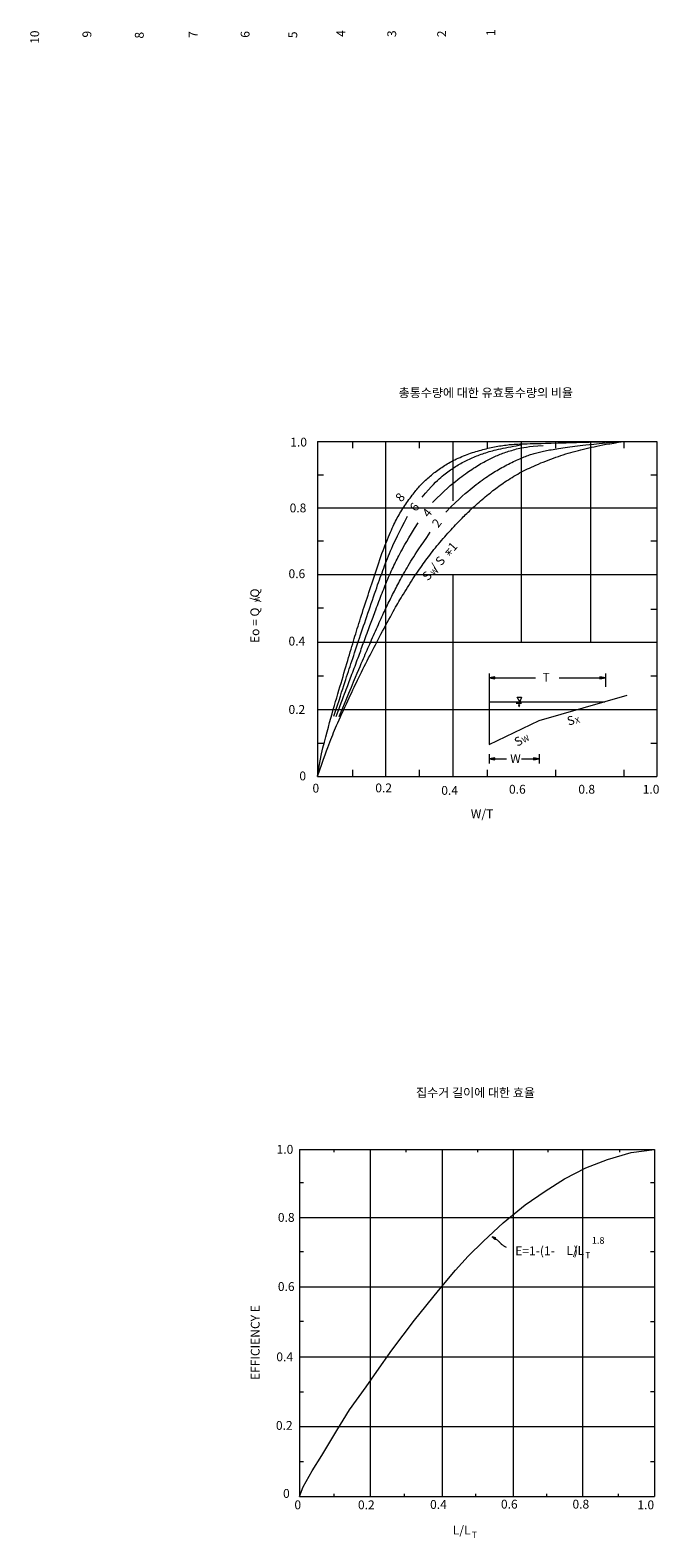
# Model space of a CAD drawing. Units: metres. Extents: x 1755 to 2071, y -68 to 1805.
# Drawn here: x 1793 to 1971, y 450 to 877 of the extents above; entities that cross this region are included whole.
import ezdxf
from ezdxf.enums import TextEntityAlignment as Align

# ---------------------------------------------------------------- set-up
doc = ezdxf.new("R2010")
doc.units = ezdxf.units.M
for name, color, linetype, lineweight in [('1', 1, 'Continuous', 18), ('6', 6, 'Continuous', 18), ('7', 7, 'Continuous', 18), ('Text', 7, 'Continuous', 18)]:
    doc.layers.add(name, color=color, linetype=linetype, lineweight=lineweight)
doc.styles.add('돋움', font='Dotum.ttf')

msp = doc.modelspace()

# ---------------------------------------------------------------- hatches: boundary and pattern name
at = {"layer": '1'}
for points in [[(1924.16, 693.46), (1924.16, 694.02), (1922.6, 693.74)], [(1953.91, 694.02), (1953.91, 693.46), (1955.47, 693.74)], [(1924.16, 670.5), (1924.16, 671.07), (1922.6, 670.78)], [(1935.16, 671.07), (1935.16, 670.5), (1936.71, 670.78)]]:
    msp.add_hatch(color=256, dxfattribs=at).paths.add_polyline_path(points)
at = {"layer": '7'}
msp.add_hatch(color=256, dxfattribs=at).paths.add_polyline_path([(1924.14, 534.79), (1924.45, 535.27), (1923.44, 535.58)])

# ---------------------------------------------------------------- linework, layer by layer
at = {"layer": '1'}
for p, q in [((1922.6, 694.98), (1922.6, 674.87)), ((1922.6, 693.74), (1935.7, 693.74)), ((1942.37, 693.74), (1955.47, 693.74)), ((1955.47, 694.98), (1955.47, 691.16)), ((1922.6, 686.97), (1955.33, 686.97)), ((1930.51, 688.22), (1931.78, 688.22)), ((1931.26, 686.97), (1930.51, 688.22)), ((1931.78, 688.22), (1931.26, 686.97)), ((1936.72, 681.64), (1961.6, 688.77)), ((1930.2, 686.54), (1931.7, 686.54)), ((1930.83, 686.04), (1931.3, 686.04)), ((1931.3, 686.04), (1930.92, 685.91)), ((1930.92, 685.91), (1931.2, 685.86)), ((1931.2, 685.86), (1930.95, 685.77)), ((1930.95, 685.77), (1931.07, 685.65)), ((1931.07, 685.65), (1930.99, 685.53)), ((1922.6, 674.87), (1936.72, 681.64)), ((1922.54, 672.08), (1922.54, 669.49)), ((1922.54, 670.78), (1927.47, 670.78)), ((1931.78, 670.78), (1936.71, 670.78)), ((1936.71, 672.08), (1936.71, 669.49))]:
    msp.add_line(p, q, dxfattribs=at)
for points in [[(1924.16, 693.46), (1924.16, 694.02), (1922.6, 693.74)], [(1953.91, 694.02), (1953.91, 693.46), (1955.47, 693.74)], [(1924.16, 670.5), (1924.16, 671.07), (1922.6, 670.78)], [(1935.16, 671.07), (1935.16, 670.5), (1936.71, 670.78)]]:
    msp.add_lwpolyline(points, close=True, dxfattribs=at)
at = {"layer": '6'}
for points in [[(1874.02, 665.8), (1874.4, 668.13), (1874.78, 670.25), (1875.17, 672.17), (1875.55, 673.93), (1875.94, 675.55), (1876.32, 677.05), (1876.7, 678.46), (1877.07, 679.8), (1877.44, 681.09), (1877.79, 682.35), (1878.14, 683.56), (1878.48, 684.74), (1878.81, 685.89), (1879.14, 687), (1879.45, 688.09), (1879.76, 689.15), (1880.07, 690.19), (1880.36, 691.21), (1880.65, 692.2), (1880.94, 693.18), (1881.22, 694.13), (1881.49, 695.07), (1881.76, 695.98), (1882.02, 696.87), (1882.28, 697.75), (1882.54, 698.6), (1882.79, 699.44), (1883.03, 700.26), (1883.27, 701.06), (1883.51, 701.84), (1883.74, 702.61), (1883.96, 703.35), (1884.18, 704.08), (1884.4, 704.8), (1884.61, 705.5), (1884.83, 706.21), (1885.04, 706.91), (1885.26, 707.63), (1885.48, 708.35), (1885.71, 709.09), (1885.95, 709.85), (1886.2, 710.63), (1886.45, 711.42), (1886.71, 712.23), (1886.97, 713.04), (1887.24, 713.85), (1887.5, 714.67), (1887.77, 715.48), (1888.03, 716.29), (1888.3, 717.09), (1888.56, 717.9), (1888.83, 718.7), (1889.09, 719.51), (1889.36, 720.32), (1889.63, 721.14), (1889.91, 721.98), (1890.18, 722.82), (1890.47, 723.68), (1890.75, 724.55), (1891.04, 725.41), (1891.34, 726.28), (1891.64, 727.15), (1891.94, 728.01), (1892.24, 728.87), (1892.55, 729.71), (1892.86, 730.53), (1893.17, 731.33), (1893.48, 732.11), (1893.78, 732.87), (1894.07, 733.59), (1894.36, 734.27), (1894.64, 734.91), (1894.9, 735.51), (1895.16, 736.08), (1895.4, 736.61), (1895.64, 737.11), (1895.88, 737.59), (1896.12, 738.05), (1896.35, 738.5), (1896.59, 738.94), (1896.83, 739.38), (1897.08, 739.83), (1897.34, 740.26), (1897.6, 740.7), (1897.86, 741.14), (1898.13, 741.58), (1898.41, 742.01), (1898.7, 742.45), (1898.99, 742.88), (1899.29, 743.31), (1899.59, 743.74), (1899.89, 744.16), (1900.19, 744.57), (1900.49, 744.97), (1900.78, 745.35), (1901.07, 745.72), (1901.34, 746.07), (1901.61, 746.41), (1901.87, 746.73), (1902.13, 747.04), (1902.39, 747.35), (1902.65, 747.64), (1902.91, 747.93), (1903.17, 748.22), (1903.45, 748.51), (1903.73, 748.8), (1904.01, 749.09), (1904.31, 749.37), (1904.61, 749.66), (1904.92, 749.95), (1905.24, 750.24), (1905.57, 750.53), (1905.91, 750.81), (1906.25, 751.1), (1906.6, 751.39), (1906.96, 751.67), (1907.32, 751.95), (1907.69, 752.23), (1908.05, 752.5), (1908.42, 752.76), (1908.78, 753.02), (1909.15, 753.27), (1909.53, 753.52), (1909.9, 753.76), (1910.29, 754), (1910.69, 754.23), (1911.1, 754.47), (1911.52, 754.71), (1911.96, 754.94), (1912.42, 755.18), (1912.89, 755.41), (1913.37, 755.64), (1913.85, 755.87), (1914.35, 756.09), (1914.85, 756.3), (1915.35, 756.51), (1915.85, 756.71), (1916.35, 756.9), (1916.84, 757.08), (1917.34, 757.26), (1917.84, 757.43), (1918.33, 757.59), (1918.82, 757.74), (1919.31, 757.89), (1919.8, 758.03), (1920.28, 758.17), (1920.76, 758.3), (1921.24, 758.42), (1921.71, 758.54), (1922.19, 758.65), (1922.67, 758.76), (1923.15, 758.87), (1923.63, 758.96), (1924.11, 759.06), (1924.59, 759.15), (1925.06, 759.23), (1925.54, 759.31), (1926.01, 759.39), (1926.47, 759.46), (1926.92, 759.52), (1927.37, 759.58), (1927.82, 759.64), (1928.27, 759.69), (1928.72, 759.73), (1929.19, 759.77), (1929.68, 759.81), (1930.19, 759.84), (1930.72, 759.87), (1931.3, 759.9), (1931.91, 759.92), (1932.59, 759.94), (1933.34, 759.96), (1934.17, 759.98), (1935.09, 760), (1936.12, 760.03), (1937.27, 760.06), (1938.57, 760.09), (1940.11, 760.13), (1942, 760.18), (1944.36, 760.23), (1947.3, 760.3), (1950.93, 760.38), (1955.36, 760.47), (1960.7, 760.58)], [(1874.02, 665.8), (1874.65, 667.67), (1875.21, 669.31), (1875.7, 670.73), (1876.14, 671.96), (1876.53, 673.03), (1876.88, 673.97), (1877.2, 674.8), (1877.49, 675.56), (1877.77, 676.27), (1878.03, 676.93), (1878.3, 677.58), (1878.56, 678.22), (1878.83, 678.87), (1879.12, 679.54), (1879.42, 680.24), (1879.75, 681), (1880.12, 681.81), (1880.5, 682.68), (1880.91, 683.58), (1881.32, 684.49), (1881.75, 685.42), (1882.16, 686.33), (1882.57, 687.22), (1882.96, 688.06), (1883.33, 688.86), (1883.68, 689.61), (1884.02, 690.33), (1884.34, 691.03), (1884.67, 691.71), (1885, 692.4), (1885.34, 693.1), (1885.69, 693.82), (1886.06, 694.57), (1886.44, 695.35), (1886.84, 696.14), (1887.24, 696.95), (1887.65, 697.76), (1888.06, 698.57), (1888.46, 699.36), (1888.86, 700.14), (1889.25, 700.9), (1889.63, 701.64), (1890.01, 702.37), (1890.38, 703.09), (1890.76, 703.81), (1891.15, 704.55), (1891.55, 705.31), (1891.97, 706.08), (1892.4, 706.89), (1892.84, 707.72), (1893.29, 708.56), (1893.74, 709.39), (1894.19, 710.21), (1894.62, 711), (1895.03, 711.75), (1895.42, 712.46), (1895.78, 713.1), (1896.11, 713.7), (1896.43, 714.26), (1896.73, 714.79), (1897.03, 715.3), (1897.33, 715.81), (1897.64, 716.33), (1897.97, 716.87), (1898.31, 717.43), (1898.67, 718.01), (1899.05, 718.61), (1899.43, 719.23), (1899.83, 719.85), (1900.22, 720.47), (1900.62, 721.08), (1901.01, 721.68), (1901.39, 722.26), (1901.77, 722.82), (1902.14, 723.37), (1902.51, 723.91), (1902.87, 724.43), (1903.23, 724.95), (1903.59, 725.46), (1903.95, 725.96), (1904.31, 726.46), (1904.68, 726.96), (1905.04, 727.46), (1905.41, 727.96), (1905.79, 728.46), (1906.17, 728.96), (1906.56, 729.47), (1906.96, 729.98), (1907.38, 730.5), (1907.8, 731.02), (1908.23, 731.54), (1908.67, 732.06), (1909.11, 732.58), (1909.56, 733.1), (1910.01, 733.61), (1910.46, 734.12), (1910.91, 734.63), (1911.35, 735.12), (1911.79, 735.6), (1912.23, 736.07), (1912.65, 736.53), (1913.06, 736.97), (1913.46, 737.4), (1913.85, 737.8), (1914.22, 738.18), (1914.58, 738.55), (1914.92, 738.9), (1915.26, 739.24), (1915.6, 739.57), (1915.93, 739.9), (1916.27, 740.23), (1916.62, 740.56), (1916.97, 740.9), (1917.33, 741.25), (1917.71, 741.6), (1918.09, 741.96), (1918.48, 742.32), (1918.89, 742.69), (1919.3, 743.06), (1919.73, 743.44), (1920.16, 743.81), (1920.6, 744.19), (1921.05, 744.56), (1921.49, 744.93), (1921.94, 745.3), (1922.38, 745.65), (1922.82, 746), (1923.25, 746.34), (1923.66, 746.67), (1924.07, 746.99), (1924.47, 747.3), (1924.87, 747.6), (1925.28, 747.9), (1925.7, 748.21), (1926.13, 748.51), (1926.58, 748.82), (1927.05, 749.14), (1927.53, 749.46), (1928.04, 749.78), (1928.55, 750.11), (1929.08, 750.43), (1929.61, 750.75), (1930.14, 751.07), (1930.68, 751.37), (1931.21, 751.67), (1931.75, 751.96), (1932.29, 752.25), (1932.83, 752.53), (1933.39, 752.81), (1933.97, 753.08), (1934.57, 753.36), (1935.19, 753.64), (1935.83, 753.92), (1936.5, 754.21), (1937.19, 754.5), (1937.89, 754.78), (1938.6, 755.06), (1939.32, 755.34), (1940.04, 755.61), (1940.76, 755.87), (1941.47, 756.12), (1942.17, 756.37), (1942.87, 756.6), (1943.57, 756.83), (1944.27, 757.05), (1944.97, 757.26), (1945.67, 757.47), (1946.38, 757.67), (1947.1, 757.87), (1947.82, 758.06), (1948.55, 758.24), (1949.29, 758.42), (1950.04, 758.6), (1950.79, 758.78), (1951.55, 758.94), (1952.32, 759.11), (1953.1, 759.28), (1953.9, 759.44), (1954.77, 759.61), (1955.7, 759.78), (1956.74, 759.96), (1957.91, 760.15), (1959.22, 760.36), (1960.7, 760.58)], [(1903.62, 744.86), (1904.56, 745.96), (1905.39, 746.91), (1906.13, 747.72), (1906.79, 748.43), (1907.38, 749.03), (1907.92, 749.56), (1908.42, 750.01), (1908.88, 750.42), (1909.31, 750.79), (1909.73, 751.13), (1910.13, 751.45), (1910.51, 751.74), (1910.89, 752.02), (1911.26, 752.28), (1911.62, 752.53), (1911.99, 752.77), (1912.35, 753.02), (1912.71, 753.26), (1913.08, 753.49), (1913.45, 753.73), (1913.83, 753.95), (1914.21, 754.18), (1914.59, 754.4), (1914.98, 754.61), (1915.37, 754.82), (1915.77, 755.02), (1916.17, 755.22), (1916.57, 755.41), (1916.98, 755.6), (1917.39, 755.79), (1917.81, 755.96), (1918.22, 756.14), (1918.64, 756.31), (1919.05, 756.48), (1919.47, 756.65), (1919.89, 756.81), (1920.32, 756.97), (1920.75, 757.12), (1921.19, 757.28), (1921.63, 757.42), (1922.08, 757.57), (1922.54, 757.71), (1923.02, 757.85), (1923.52, 757.98), (1924.04, 758.12), (1924.6, 758.26), (1925.2, 758.4), (1925.84, 758.54), (1926.52, 758.68), (1927.24, 758.82), (1927.98, 758.97), (1928.74, 759.11), (1929.49, 759.25), (1930.23, 759.38), (1930.95, 759.5), (1931.63, 759.62)], [(1906.57, 743.28), (1907.77, 744.52), (1908.87, 745.61), (1909.86, 746.56), (1910.77, 747.38), (1911.59, 748.1), (1912.34, 748.74), (1913.03, 749.3), (1913.67, 749.8), (1914.26, 750.26), (1914.82, 750.68), (1915.34, 751.07), (1915.84, 751.44), (1916.32, 751.78), (1916.78, 752.1), (1917.23, 752.4), (1917.67, 752.7), (1918.12, 752.99), (1918.55, 753.27), (1918.99, 753.54), (1919.42, 753.8), (1919.85, 754.06), (1920.27, 754.31), (1920.69, 754.55), (1921.1, 754.78), (1921.5, 755), (1921.9, 755.22), (1922.29, 755.42), (1922.67, 755.62), (1923.05, 755.81), (1923.43, 755.99), (1923.8, 756.16), (1924.18, 756.33), (1924.55, 756.5), (1924.92, 756.66), (1925.3, 756.81), (1925.68, 756.96), (1926.06, 757.11), (1926.45, 757.26), (1926.85, 757.4), (1927.26, 757.54), (1927.68, 757.68), (1928.1, 757.81), (1928.54, 757.95), (1928.98, 758.08), (1929.43, 758.21), (1929.89, 758.33), (1930.35, 758.46), (1930.82, 758.57), (1931.3, 758.68), (1931.81, 758.79), (1932.41, 758.9), (1933.12, 759.01), (1933.98, 759.12), (1935.04, 759.23), (1936.32, 759.35), (1937.86, 759.49)], [(1910.32, 740.63), (1911.75, 742.05), (1912.99, 743.26), (1914.06, 744.27), (1914.98, 745.13), (1915.79, 745.84), (1916.51, 746.46), (1917.16, 747), (1917.77, 747.49), (1918.36, 747.95), (1918.94, 748.4), (1919.5, 748.83), (1920.05, 749.24), (1920.59, 749.63), (1921.11, 750), (1921.61, 750.35), (1922.1, 750.69), (1922.57, 751.01), (1923.03, 751.32), (1923.48, 751.61), (1923.92, 751.89), (1924.36, 752.16), (1924.8, 752.42), (1925.24, 752.68), (1925.69, 752.94), (1926.15, 753.2), (1926.61, 753.45), (1927.08, 753.7), (1927.55, 753.95), (1928.03, 754.19), (1928.5, 754.43), (1928.97, 754.66), (1929.44, 754.89), (1929.9, 755.11), (1930.35, 755.32), (1930.79, 755.52), (1931.23, 755.71), (1931.65, 755.89), (1932.07, 756.06), (1932.47, 756.23), (1932.86, 756.38), (1933.24, 756.52), (1933.61, 756.65), (1933.96, 756.78), (1934.32, 756.89), (1934.66, 757), (1935.01, 757.11), (1935.36, 757.21), (1935.71, 757.3), (1936.07, 757.4), (1936.44, 757.49), (1936.81, 757.58), (1937.19, 757.67), (1937.58, 757.75), (1937.98, 757.84), (1938.4, 757.93), (1938.82, 758.01), (1939.25, 758.09), (1939.7, 758.18), (1940.17, 758.26), (1940.65, 758.34), (1941.16, 758.43), (1941.69, 758.51), (1942.24, 758.6), (1942.83, 758.69), (1943.44, 758.78), (1944.08, 758.87), (1944.74, 758.97), (1945.43, 759.06), (1946.14, 759.16), (1946.87, 759.26), (1947.61, 759.35), (1948.36, 759.45), (1949.13, 759.54), (1949.98, 759.64), (1950.98, 759.75), (1952.2, 759.87), (1953.72, 760.01), (1955.59, 760.17), (1957.89, 760.36), (1960.7, 760.58)], [(1878.65, 682.91), (1879.19, 684.55), (1879.67, 686.02), (1880.1, 687.34), (1880.49, 688.54), (1880.83, 689.62), (1881.15, 690.61), (1881.45, 691.53), (1881.72, 692.39), (1881.99, 693.21), (1882.24, 693.99), (1882.49, 694.75), (1882.74, 695.5), (1882.98, 696.23), (1883.23, 696.96), (1883.47, 697.7), (1883.72, 698.45), (1883.98, 699.22), (1884.24, 700), (1884.51, 700.81), (1884.78, 701.63), (1885.06, 702.45), (1885.34, 703.29), (1885.62, 704.14), (1885.9, 704.98), (1886.19, 705.84), (1886.48, 706.69), (1886.77, 707.55), (1887.06, 708.42), (1887.36, 709.29), (1887.66, 710.18), (1887.97, 711.08), (1888.28, 711.99), (1888.6, 712.92), (1888.91, 713.85), (1889.23, 714.78), (1889.55, 715.71), (1889.86, 716.62), (1890.17, 717.52), (1890.47, 718.38), (1890.75, 719.2), (1891.02, 719.99), (1891.28, 720.73), (1891.53, 721.45), (1891.78, 722.14), (1892.02, 722.81), (1892.26, 723.47), (1892.5, 724.13), (1892.74, 724.79), (1892.99, 725.45), (1893.25, 726.13), (1893.51, 726.81), (1893.79, 727.51), (1894.08, 728.22), (1894.37, 728.94), (1894.68, 729.67), (1895.01, 730.42), (1895.35, 731.19), (1895.72, 732.01), (1896.13, 732.9), (1896.61, 733.89), (1897.17, 735.01), (1897.83, 736.3), (1898.6, 737.77), (1899.5, 739.47)], [(1879.25, 682.79), (1879.82, 684.27), (1880.31, 685.56), (1880.73, 686.67), (1881.09, 687.63), (1881.4, 688.46), (1881.67, 689.2), (1881.92, 689.85), (1882.14, 690.46), (1882.36, 691.03), (1882.56, 691.59), (1882.76, 692.12), (1882.96, 692.64), (1883.16, 693.16), (1883.36, 693.69), (1883.55, 694.21), (1883.76, 694.75), (1883.97, 695.31), (1884.18, 695.88), (1884.4, 696.46), (1884.62, 697.05), (1884.84, 697.63), (1885.05, 698.21), (1885.26, 698.78), (1885.47, 699.33), (1885.66, 699.86), (1885.85, 700.38), (1886.04, 700.89), (1886.22, 701.39), (1886.4, 701.9), (1886.58, 702.4), (1886.77, 702.92), (1886.96, 703.46), (1887.17, 704.01), (1887.37, 704.57), (1887.58, 705.15), (1887.8, 705.73), (1888.01, 706.31), (1888.22, 706.88), (1888.42, 707.43), (1888.62, 707.97), (1888.81, 708.48), (1889, 708.98), (1889.18, 709.47), (1889.36, 709.94), (1889.54, 710.42), (1889.72, 710.9), (1889.91, 711.4), (1890.1, 711.91), (1890.3, 712.45), (1890.51, 713), (1890.73, 713.57), (1890.95, 714.16), (1891.17, 714.74), (1891.39, 715.34), (1891.62, 715.93), (1891.84, 716.52), (1892.06, 717.1), (1892.29, 717.67), (1892.51, 718.24), (1892.73, 718.81), (1892.96, 719.37), (1893.18, 719.93), (1893.42, 720.5), (1893.65, 721.06), (1893.9, 721.64), (1894.14, 722.21), (1894.39, 722.78), (1894.64, 723.34), (1894.89, 723.89), (1895.14, 724.43), (1895.38, 724.96), (1895.62, 725.46), (1895.85, 725.93), (1896.07, 726.4), (1896.29, 726.85), (1896.53, 727.31), (1896.77, 727.78), (1897.02, 728.27), (1897.29, 728.79), (1897.59, 729.34), (1897.92, 729.95), (1898.29, 730.62), (1898.73, 731.4), (1899.25, 732.29), (1899.88, 733.33), (1900.61, 734.54), (1901.49, 735.95), (1902.52, 737.58)], [(1880.15, 682.81), (1881.17, 685.27), (1882.08, 687.45), (1882.88, 689.38), (1883.58, 691.07), (1884.21, 692.56), (1884.76, 693.87), (1885.24, 695.02), (1885.67, 696.04), (1886.05, 696.94), (1886.4, 697.75), (1886.71, 698.49), (1887, 699.16), (1887.26, 699.78), (1887.52, 700.37), (1887.77, 700.94), (1888.01, 701.51), (1888.27, 702.09), (1888.52, 702.68), (1888.79, 703.28), (1889.05, 703.88), (1889.32, 704.49), (1889.6, 705.11), (1889.87, 705.73), (1890.14, 706.34), (1890.42, 706.96), (1890.69, 707.57), (1890.96, 708.17), (1891.22, 708.77), (1891.49, 709.35), (1891.74, 709.92), (1891.99, 710.48), (1892.24, 711.01), (1892.47, 711.53), (1892.7, 712.02), (1892.93, 712.51), (1893.15, 712.98), (1893.37, 713.45), (1893.59, 713.91), (1893.81, 714.38), (1894.04, 714.85), (1894.28, 715.33), (1894.52, 715.81), (1894.76, 716.3), (1895.01, 716.8), (1895.25, 717.29), (1895.5, 717.78), (1895.75, 718.27), (1896, 718.75), (1896.24, 719.22), (1896.48, 719.69), (1896.73, 720.15), (1896.98, 720.62), (1897.23, 721.1), (1897.49, 721.58), (1897.77, 722.08), (1898.05, 722.59), (1898.36, 723.13), (1898.67, 723.69), (1899, 724.26), (1899.35, 724.85), (1899.7, 725.45), (1900.07, 726.06), (1900.45, 726.69), (1900.83, 727.32), (1901.23, 727.97), (1901.66, 728.65), (1902.14, 729.39), (1902.68, 730.21), (1903.31, 731.15), (1904.05, 732.22), (1904.92, 733.46), (1905.93, 734.89)], [(1868.89, 462.08), (1869.97, 464.85), (1872.52, 469.37), (1875.18, 473.73), (1879.51, 480.76), (1883.1, 486.58), (1887.77, 493.11), (1890.75, 497.5), (1894.99, 503.54), (1901.42, 512.01), (1908.27, 520.39), (1913.1, 526.11), (1916.64, 530.07), (1920.99, 534.38), (1926.59, 539.55), (1932.78, 544.58), (1938.47, 548.51), (1943.89, 551.98), (1949.97, 555.05), (1956.06, 557.49), (1962.75, 559.4), (1969.34, 560.25)]]:
    msp.add_lwpolyline(points, dxfattribs=at)
at = {"layer": '7'}
for p, q in [((1874.02, 760.58), (1874.02, 665.8)), ((1874.02, 760.58), (1970.01, 760.58)), ((1883.9, 760.58), (1883.9, 758.72)), ((1893.21, 760.58), (1893.21, 665.8)), ((1902.8, 760.58), (1902.8, 758.72)), ((1912.32, 760.58), (1912.32, 743.75)), ((1922.01, 760.58), (1922.01, 758.72)), ((1931.63, 760.58), (1931.63, 703.8)), ((1941.34, 760.58), (1941.34, 758.72)), ((1951.29, 760.58), (1951.29, 703.8)), ((1960.7, 760.58), (1960.7, 758.72)), ((1970.01, 760.58), (1970.01, 665.8)), ((1874.02, 751.19), (1875.69, 751.19)), ((1968.34, 751.19), (1970.01, 751.19)), ((1874.02, 741.86), (1970.01, 741.86)), ((1874.02, 732.46), (1875.69, 732.46)), ((1968.34, 732.46), (1970.01, 732.46)), ((1874.02, 722.98), (1970.01, 722.98)), ((1912.32, 722.98), (1912.32, 665.8)), ((1874.02, 713.56), (1875.69, 713.56)), ((1968.34, 713.19), (1970.01, 713.19)), ((1874.02, 703.8), (1970.01, 703.8)), ((1874.02, 694.32), (1875.69, 694.32)), ((1968.34, 694.32), (1970.01, 694.32)), ((1874.02, 684.72), (1970.01, 684.72)), ((1874.02, 675.27), (1875.69, 675.27)), ((1968.34, 675.27), (1970.01, 675.27)), ((1874.02, 665.8), (1970.01, 665.8)), ((1883.9, 667.66), (1883.9, 665.8)), ((1902.8, 667.66), (1902.8, 665.8)), ((1922.01, 667.66), (1922.01, 665.8)), ((1941.34, 667.66), (1941.34, 665.8)), ((1960.7, 667.66), (1960.7, 665.8)), ((1868.89, 560.25), (1969.34, 560.25)), ((1868.89, 560.25), (1868.89, 462.08)), ((1878.58, 560.25), (1878.58, 559.48)), ((1888.88, 560.25), (1888.88, 462.08)), ((1899.03, 560.25), (1899.03, 559.48)), ((1909.25, 560.25), (1909.25, 462.08)), ((1919.24, 560.25), (1919.24, 559.48)), ((1929.4, 560.25), (1929.4, 462.08)), ((1939.21, 560.25), (1939.21, 559.48)), ((1948.99, 560.25), (1948.99, 462.08)), ((1959.46, 560.25), (1959.46, 559.48)), ((1969.34, 560.25), (1969.34, 462.08)), ((1868.89, 550.94), (1870, 550.94)), ((1968.22, 550.94), (1969.34, 550.94)), ((1868.89, 541), (1969.34, 541)), ((1868.89, 531.41), (1870, 531.41)), ((1968.22, 531.44), (1969.34, 531.44)), ((1868.89, 521.43), (1969.34, 521.43)), ((1868.89, 511.72), (1870, 511.72)), ((1968.22, 511.64), (1969.34, 511.64)), ((1868.89, 501.62), (1969.34, 501.62)), ((1868.89, 491.75), (1870, 491.75)), ((1968.22, 491.83), (1969.34, 491.83)), ((1868.89, 481.88), (1969.34, 481.88)), ((1868.89, 472.03), (1870, 472.03)), ((1968.22, 472.01), (1969.34, 472.01)), ((1868.89, 462.08), (1969.34, 462.08)), ((1878.58, 462.85), (1878.58, 462.08)), ((1898.5, 462.85), (1898.5, 462.08)), ((1918.7, 462.85), (1918.7, 462.08)), ((1938.79, 462.85), (1938.79, 462.08)), ((1959.05, 462.85), (1959.05, 462.08))]:
    msp.add_line(p, q, dxfattribs=at)
msp.add_lwpolyline([(1923.44, 535.58), (1923.87, 535.31), (1924.22, 535.09), (1924.49, 534.92), (1924.7, 534.78), (1924.86, 534.67), (1924.98, 534.58), (1925.07, 534.51), (1925.15, 534.44), (1925.22, 534.37), (1925.29, 534.3), (1925.36, 534.22), (1925.42, 534.15), (1925.48, 534.08), (1925.54, 534.02), (1925.6, 533.95), (1925.65, 533.89), (1925.71, 533.83), (1925.76, 533.77), (1925.82, 533.72), (1925.88, 533.66), (1925.94, 533.6), (1926.02, 533.53), (1926.1, 533.46), (1926.2, 533.38), (1926.31, 533.29), (1926.43, 533.19), (1926.57, 533.09), (1926.71, 532.99), (1926.87, 532.89), (1927.04, 532.79), (1927.21, 532.7), (1927.4, 532.62)], dxfattribs=at)
msp.add_lwpolyline([(1924.14, 534.79), (1924.45, 535.27), (1923.44, 535.58)], close=True, dxfattribs=at)

# ---------------------------------------------------------------- texts
at = {"layer": 'Text', "style": '돋움'}
for s, height, rotation, p in [('10', 2.5, 90, (1795.22, 873.08)), ('9', 2.5, 90, (1809.99, 874.86)), ('8', 2.5, 90, (1824.82, 874.58)), ('7', 2.5, 90, (1840.04, 874.78)), ('6', 2.5, 90, (1854.76, 874.81)), ('5', 2.5, 90, (1868.25, 874.69)), ('4', 2.5, 90, (1881.87, 875.07)), ('3', 2.5, 90, (1896.26, 875)), ('2', 2.5, 90, (1910.39, 874.97)), ('1', 2.5, 90, (1924.29, 875.29)), ('8', 2.5, 50.6729, (1897.75, 743.29)), ('6', 2.5, 53.2236, (1901.87, 740.56)), ('4', 2.5, 51.833, (1905.43, 738.89)), ('2', 2.5, 53.0578, (1908.18, 736.01)), ('S  / S  =1', 2.5, 48.7365, (1905.25, 720.99)), ('X', 1.53, 48.7365, (1911.32, 728.14)), ('W', 1.53, 48.7365, (1907.01, 722.65)), ('Eo = Q  /Q', 2.5, 90, (1857.51, 703.56)), ('W', 1.39, 90, (1857.64, 715.21)), ('S', 2.5, 15.6799, (1945.02, 680.19)), ('X', 1.67, 15.6799, (1947.16, 680.72)), ('S', 2.5, 29.2851, (1930.57, 674.2)), ('W', 1.67, 29.2851, (1932.43, 675.22)), ('EFFICIENCY E', 2.5, 90, (1857.63, 495.05))]:
    msp.add_text(s, height=height, rotation=rotation, dxfattribs=at).set_placement(p)
for s, p in [('총통수량에 대한 유효통수량의 비율 ', (1922.01, 774.38)), ('집수거 길이에 대한 효율 ', (1919.1, 576.37))]:
    msp.add_text(s, height=2.5, dxfattribs=at).set_placement(p, align=Align.MIDDLE_CENTER)
for s, height, p in [('1.0', 2.5, (1866.29, 759.15)), ('0.8', 2.5, (1866.11, 740.53)), ('0.6', 2.5, (1865.79, 721.92)), ('0.4', 2.5, (1865.79, 702.85)), ('T', 2.5, (1937.68, 692.62)), ('0.2', 2.5, (1865.79, 683.52)), ('W', 2.5, (1928.53, 669.62)), ('0', 2.5, (1868.87, 664.72)), ('0', 2.5, (1872.58, 661.25)), ('0.2', 2.5, (1890.35, 661.33)), ('0.4', 2.5, (1909.02, 660.62)), ('0.6', 2.5, (1928.2, 660.94)), ('0.8', 2.5, (1947.82, 660.94)), ('1.0', 2.5, (1966.04, 660.94)), ('W/T', 2.5, (1917.38, 654.01)), ('1.0', 2.5, (1862.42, 559.07)), ('0.8', 2.5, (1862.78, 539.81)), ('1.8', 1.912, (1951.61, 533.59)), ('E=1-(1-       )', 2.5, (1929.96, 530.34)), ('L/L', 2.5, (1944.42, 530.46)), ('T', 1.76, (1949.79, 529.5)), ('0.6', 2.5, (1862.78, 520.25)), ('0.4', 2.5, (1862.36, 500.36)), ('0.2', 2.5, (1862.23, 480.96)), ('0', 2.5, (1864.25, 461.71)), ('0', 2.5, (1867.47, 458.49)), ('0.2', 2.5, (1885.44, 458.49)), ('0.4', 2.5, (1905.86, 458.59)), ('0.6', 2.5, (1925.91, 458.68)), ('0.8', 2.5, (1946.16, 458.68)), ('1.0', 2.5, (1964.54, 458.49)), ('L/L', 2.5, (1912.29, 451.36)), ('T', 1.76, (1917.66, 450.4))]:
    msp.add_text(s, height=height, dxfattribs=at).set_placement(p)

doc.saveas('drawing.dxf')
